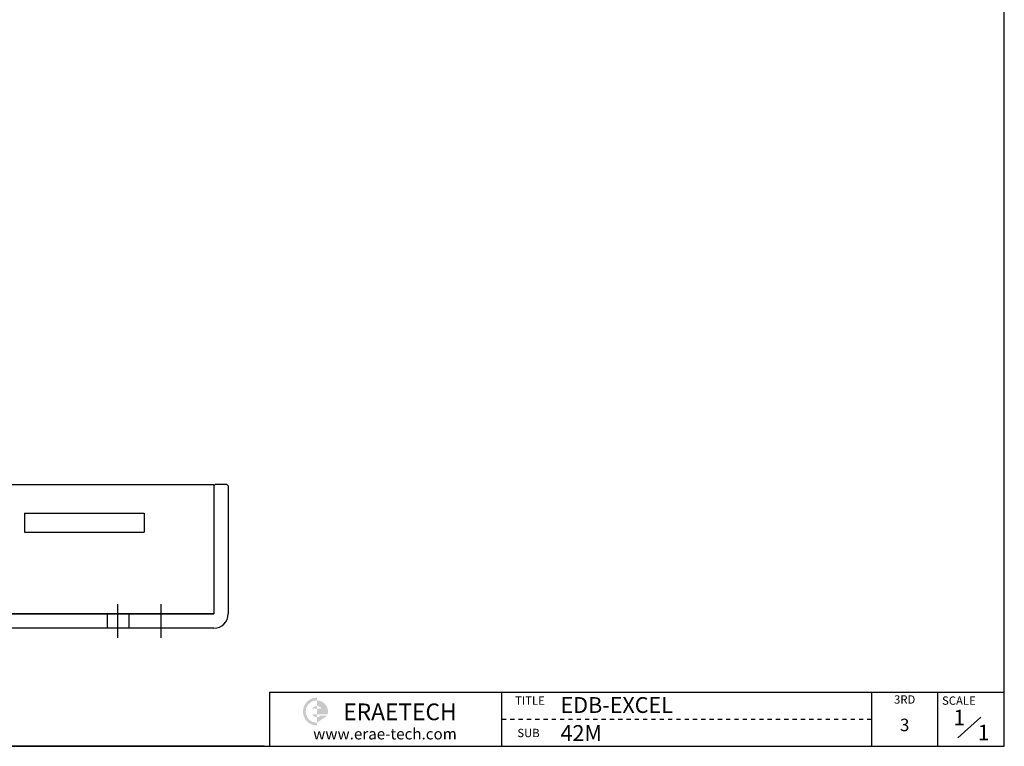
# Model space of a CAD drawing. Units: millimetres. Extents: x 5 to 902, y -214 to 423.
# Drawn here: x 697 to 902, y 126 to 277 of the extents above; entities that cross this region are included whole.
import ezdxf
from ezdxf.enums import TextEntityAlignment as Align

# ---------------------------------------------------------------- set-up
doc = ezdxf.new("R2010")
doc.units = ezdxf.units.MM
doc.header["$LTSCALE"] = 4
doc.linetypes.add('CENTER', pattern=[7, 4, -1, 1, -1])
doc.layers.add('CEN', color=1, linetype='CENTER')
doc.layers.add('TEXT', color=11, linetype='Continuous')
doc.styles.add('ROMANS', font='txt', dxfattribs={"height": 2})
doc.styles.get("Standard").update_dxf_attribs({"font": 'ISOCP.SHX', "bigfont": 'WHGTXT.SHX'})

msp = doc.modelspace()

# ---------------------------------------------------------------- hatches: boundary and pattern name
h = msp.add_hatch(color=1)
edge = h.paths.add_edge_path()
edge.add_line((758.9, 135.41), (758.9, 136))
edge.add_arc((758.9, 133.09), 2.9, 90, 270)
edge.add_line((758.9, 130.19), (758.9, 130.77))
edge.add_arc((758.9, 133.09), 2.32, 180, 270, ccw=False)
edge.add_arc((758.9, 133.09), 2.32, 90, 180, ccw=False)
edge = h.paths.add_edge_path(flags=17)
edge.add_arc((758.9, 133.09), 1.16, 90, 150)
edge.add_line((757.89, 133.67), (758.9, 133.67))
edge.add_line((758.9, 133.67), (758.9, 134.25))
edge = h.paths.add_edge_path(flags=17)
edge.add_line((758.9, 132.51), (757.89, 132.51))
edge.add_arc((758.9, 133.09), 1.16, 210, 270)
edge.add_line((758.9, 131.93), (758.9, 132.51))
edge = h.paths.add_edge_path()
edge.add_arc((758.9, 133.09), 2.32, 0, 90)
edge.add_line((758.9, 135.41), (758.9, 134.25))
edge.add_arc((758.9, 133.09), 1.16, 30, 90, ccw=False)
edge.add_line((759.91, 133.67), (758.9, 133.67))
edge.add_line((758.9, 133.67), (758.9, 132.51))
edge.add_line((758.9, 132.51), (759.91, 132.51))
edge.add_line((759.91, 132.51), (761.15, 132.51))
edge.add_arc((758.9, 133.09), 2.32, 345.5225, 360)
edge = h.paths.add_edge_path()
edge.add_line((761.05, 132.22), (759.67, 132.22))
edge.add_arc((758.9, 133.09), 1.16, 270, 311.4096, ccw=False)
edge.add_line((758.9, 131.93), (758.9, 130.77))
edge.add_line((758.9, 130.77), (761.05, 132.22))

# ---------------------------------------------------------------- linework, layer by layer
for p, q in [((902.3, 125.85), (902.3, 422.85)), ((902.3, 125.85), (902.3, 422.85)), ((902.3, 125.85), (902.3, 422.85)), ((902.3, 125.85), (902.3, 422.85)), ((902.3, 125.85), (902.3, 422.85)), ((902.3, 125.85), (902.3, 274.35)), ((655.39, 180.46), (737.39, 180.46)), ((692.68, 180.46), (737.39, 180.46)), ((737.39, 180.46), (737.39, 153.46)), ((737.69, 180.46), (737.39, 180.16)), ((737.39, 180.16), (737.39, 153.46)), ((740.09, 180.46), (737.69, 180.46)), ((740.39, 180.16), (740.09, 180.46)), ((740.39, 180.16), (740.39, 153.46)), ((697.89, 174.46), (722.89, 174.46)), ((697.89, 174.46), (697.89, 170.46)), ((698.89, 174.46), (721.89, 174.46)), ((722.89, 174.46), (722.89, 170.46)), ((697.89, 170.46), (722.89, 170.46)), ((902.3, 125.85), (902.3, 162.22)), ((655.39, 153.46), (737.39, 153.46)), ((737.39, 153.46), (655.69, 153.46)), ((694.35, 153.46), (737.39, 153.46)), ((715.14, 153.46), (715.14, 150.46)), ((719.64, 153.46), (719.64, 150.46)), ((737.39, 150.46), (655.69, 150.46)), ((749.02, 137.11), (902.3, 137.11)), ((749.02, 137.11), (749.02, 125.85)), ((892.62, 127.58), (897.43, 131.91)), ((482.3, 125.85), (902.3, 125.85)), ((747.93, 125.85), (553.74, 125.85))]:
    msp.add_line(p, q)
at = {"color": 5}
for p, q in [((797.51, 125.85), (797.51, 137.11)), ((874.58, 137.11), (874.58, 125.85)), ((888.44, 125.85), (888.44, 137.11)), ((797.51, 131.48), (798.38, 131.48)), ((799.24, 131.48), (800.11, 131.48)), ((800.98, 131.48), (801.84, 131.48)), ((802.71, 131.48), (803.57, 131.48)), ((804.44, 131.48), (805.31, 131.48)), ((806.17, 131.48), (807.04, 131.48)), ((807.9, 131.48), (808.77, 131.48)), ((809.64, 131.48), (810.5, 131.48)), ((811.37, 131.48), (812.23, 131.48)), ((813.1, 131.48), (813.97, 131.48)), ((814.83, 131.48), (815.7, 131.48)), ((816.56, 131.48), (817.43, 131.48)), ((818.3, 131.48), (819.16, 131.48)), ((820.03, 131.48), (820.89, 131.48)), ((821.76, 131.48), (822.63, 131.48)), ((823.49, 131.48), (824.36, 131.48)), ((825.22, 131.48), (826.09, 131.48)), ((826.96, 131.48), (827.82, 131.48)), ((828.69, 131.48), (829.55, 131.48)), ((830.42, 131.48), (831.29, 131.48)), ((832.15, 131.48), (833.02, 131.48)), ((833.88, 131.48), (834.75, 131.48)), ((835.62, 131.48), (836.48, 131.48)), ((837.35, 131.48), (838.21, 131.48)), ((839.08, 131.48), (839.95, 131.48)), ((840.81, 131.48), (841.68, 131.48)), ((842.54, 131.48), (843.41, 131.48)), ((844.28, 131.48), (845.14, 131.48)), ((846.01, 131.48), (846.87, 131.48)), ((847.74, 131.48), (848.61, 131.48)), ((849.47, 131.48), (850.34, 131.48)), ((851.2, 131.48), (852.07, 131.48)), ((852.93, 131.48), (853.8, 131.48)), ((854.67, 131.48), (855.53, 131.48)), ((856.4, 131.48), (857.26, 131.48)), ((858.13, 131.48), (859, 131.48)), ((859.86, 131.48), (860.73, 131.48)), ((861.59, 131.48), (862.46, 131.48)), ((863.33, 131.48), (864.19, 131.48)), ((865.06, 131.48), (865.92, 131.48)), ((866.79, 131.48), (867.66, 131.48)), ((868.52, 131.48), (869.39, 131.48)), ((870.25, 131.48), (871.12, 131.48)), ((871.99, 131.48), (872.85, 131.48)), ((873.72, 131.48), (874.58, 131.48))]:
    msp.add_line(p, q, dxfattribs=at)
msp.add_arc((737.39, 153.46), 3, 270, 0)
at = {"layer": 'CEN'}
for p, q in [((717.39, 148.46), (717.39, 155.46)), ((726.39, 148.46), (726.39, 155.46))]:
    msp.add_line(p, q, dxfattribs=at)

# ---------------------------------------------------------------- texts
at = {"style": 'ROMANS'}
for s, p in [('TITLE', (800.25, 134.51)), ('SCALE', (889.31, 134.51)), ('SUB', (800.71, 127.76))]:
    msp.add_text(s, height=1.732, dxfattribs=at).set_placement(p)
for s, height, p in [('3RD', 1.732, (881.51, 135.38)), ('3', 2.6, (881.51, 129.97))]:
    msp.add_text(s, height=height, dxfattribs=at).set_placement(p, align=Align.MIDDLE)
for s, insert, char_height, width, attachment_point in [('EDB-EXCEL', (809.73, 136.1), 3.295, 316.4737, 1), ('{\\fHYMyeongJo-Extra|b0|i0|c129|p18;ERAETECH}', (776.22, 133.03, 0), 3.4836, 29.8394, 5), ('{\\fHYMyeongJo-Extra|b0|i0|c129|p18;www.erae-tech.com}', (773.1, 128.44, 0), 2.3224, 34.0856, 5), ('42M', (809.73, 130.27), 3.295, 316.4737, 1)]:
    msp.add_mtext(s, dxfattribs=dict(insert=insert, char_height=char_height, width=width, attachment_point=attachment_point))
at = {"layer": 'TEXT', "char_height": 3.25, "width": 10.6933, "attachment_point": 1}
for insert in [(891.68, 133.48, 0), (896.75, 130.35, 0)]:
    msp.add_mtext('1', dxfattribs=dict(at, insert=insert))

doc.saveas('drawing.dxf')
